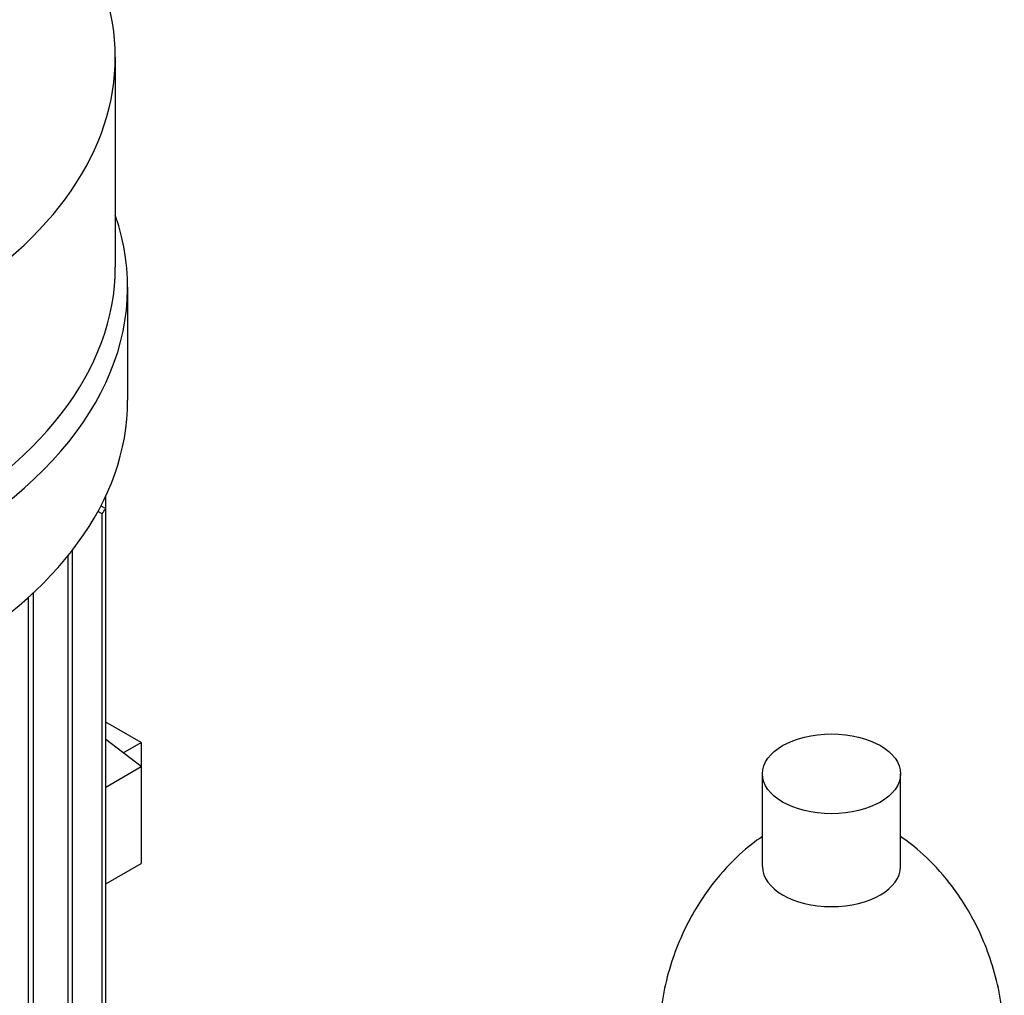
# Model space of a CAD drawing. Units: millimetres. Extents: x 194 to 2612, y 24 to 3405.
# Drawn here: x 884 to 1084, y 2719 to 2916 of the extents above; entities that cross this region are included whole.
import ezdxf

# ---------------------------------------------------------------- set-up
doc = ezdxf.new("R2010")
doc.units = ezdxf.units.MM
doc.header["$LTSCALE"] = 12.5
doc.layers.add('Visible Edges(Hillmar_metric)', color=7, linetype='Continuous', lineweight=25)

msp = doc.modelspace()

# ---------------------------------------------------------------- linework, layer by layer
at = {"layer": 'Visible Edges(Hillmar_metric)'}
for p, q in [((903.816, 2908.714), (903.816, 2866.256)), ((906.316, 2862.174), (906.316, 2839.312)), ((901.895, 2817.359), (901.895, 2819.997)), ((900.894, 2817.963), (901.895, 2817.359)), ((901.895, 2641.381), (901.895, 2817.359)), ((901.149, 2816.32), (900.273, 2816.802)), ((901.149, 2640.809), (901.149, 2816.32)), ((894.253, 2634.764), (894.253, 2807.89)), ((895.139, 2809.012), (895.142, 2809.01)), ((895.142, 2635.507), (895.142, 2809.01)), ((886.222, 2622.855), (886.222, 2799.427)), ((887.243, 2624.56), (887.243, 2800.37)), ((909.038, 2770.042), (901.895, 2774.166)), ((909.038, 2770.042), (901.895, 2774.128)), ((909.038, 2765.143), (901.895, 2770.616)), ((905.392, 2767.937), (909.038, 2770.042)), ((909.038, 2770.042), (909.038, 2765.143)), ((901.895, 2761.019), (909.038, 2765.143)), ((909.038, 2765.143), (909.038, 2745.547)), ((1034.841, 2744.907), (1034.841, 2763.686)), ((1062.841, 2744.907), (1062.841, 2763.686)), ((901.895, 2741.423), (909.038, 2745.547))]:
    msp.add_line(p, q, dxfattribs=at)
for centre, major_axis, start_param, end_param in [((777.516, 2908.714), (126.3, 0), 2.3903968, 7.0343811), ((777.516, 2862.174), (128.8, 0), 4.6400736, 6.480533), ((777.516, 2866.256), (126.3, 0), 4.6058244, 6.2831853), ((777.516, 2839.312), (128.8, 0), 3.1415927, 6.2831853), ((754.181, 2852.1), (159.5, 0), 5.8841291, 5.896343), ((754.181, 2852.1), (-159.5, 0), 2.6542305, 2.6546495), ((1048.841, 2744.907), (14, 0), 3.1415927, 6.2831853)]:
    msp.add_ellipse(centre, major_axis=major_axis, ratio=0.5773503, start_param=start_param, end_param=end_param, dxfattribs=at)
msp.add_ellipse((1048.841, 2763.686), major_axis=(14, 0), ratio=0.5773503, dxfattribs=at)
for points, knots in [([(1034.841, 2751.004), (1033.432, 2750.033), (1031.888, 2748.841), (1028.518, 2745.759), (1026.68, 2743.838), (1022.998, 2739.107), (1021.154, 2736.292), (1017.858, 2729.714), (1016.414, 2725.945), (1014.4, 2717.74), (1013.841, 2713.309), (1013.841, 2708.87)], [3.22943244, 3.22943244, 3.22943244, 3.22943244, 3.36382048, 3.36382048, 3.50461307, 3.50461307, 3.64540565, 3.64540565, 3.78619823, 3.78619823, 3.92699082, 3.92699082, 3.92699082, 3.92699082]), ([(1083.841, 2708.87), (1083.841, 2713.309), (1083.282, 2717.74), (1081.267, 2725.945), (1079.824, 2729.714), (1076.528, 2736.292), (1074.683, 2739.107), (1071.001, 2743.838), (1069.163, 2745.759), (1065.794, 2748.841), (1064.249, 2750.033), (1062.841, 2751.004)], [0.78539816, 0.78539816, 0.78539816, 0.78539816, 0.92619075, 0.92619075, 1.06698333, 1.06698333, 1.20777591, 1.20777591, 1.3485685, 1.3485685, 1.48295654, 1.48295654, 1.48295654, 1.48295654])]:
    msp.add_open_spline(points, degree=3, knots=knots, dxfattribs=at)

doc.saveas('drawing.dxf')
